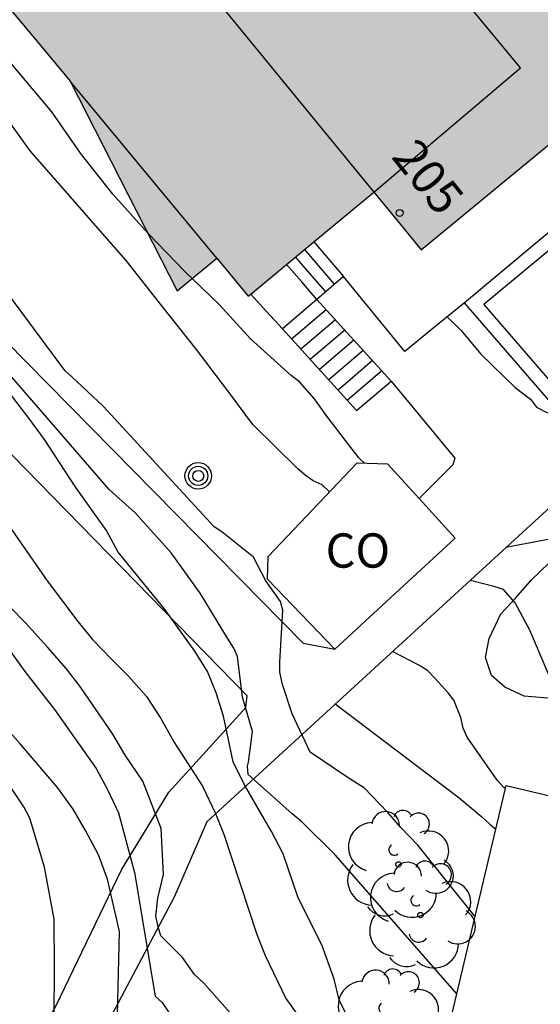
# Model space of a CAD drawing. Units: millimetres. Extents: x 584844 to 585207, y 4797039 to 4797291.
# Drawn here: x 584982 to 584994, y 4797172 to 4797193 of the extents above; entities that cross this region are included whole.
import ezdxf
from ezdxf.enums import TextEntityAlignment as Align

# ---------------------------------------------------------------- set-up
doc = ezdxf.new("R2010")
doc.units = ezdxf.units.MM
for name, color, linetype in [('020104', 34, 'Continuous'), ('060117', 9, 'Continuous'), ('060141', 9, 'Continuous'), ('070104', 3, 'Continuous'), ('070105', 6, 'Continuous'), ('080107', 9, 'Continuous'), ('080110', 9, 'Continuous'), ('080202', 9, 'Continuous'), ('080301', 9, 'Continuous'), ('080308', 9, 'Continuous'), ('090217', 9, 'Continuous'), ('100107', 3, 'Continuous'), ('100202', 3, 'Continuous'), ('990501', 21, 'Continuous')]:
    doc.layers.add(name, color=color, linetype=linetype)
doc.layers.add('020105', color=24, linetype='Continuous', lineweight=30)
doc.layers.add('080111', color=7, linetype='Continuous', lineweight=30)
doc.styles.add('ARIAL', font='ARIAL.TTF', dxfattribs={"height": 1})
doc.styles.add('ARIALI', font='ARIALI.TTF', dxfattribs={"height": 1})

# ---------------------------------------------------------------- blocks, each defined once
blk = doc.blocks.new('BloquePortal')
blk.add_circle((0, 0), 0.075)
at = {"flags": 5}
blk.add_attdef('INDICE', text='', height=0.75, dxfattribs=at).set_placement((0, 0), align=Align.MIDDLE_CENTER)
blk = doc.blocks.new('POSTEM')
for radius in [0.29, 0.21, 0.12]:
    blk.add_circle((0, 0), radius)
blk = doc.blocks.new('ARBOL')
blk.add_circle((0, 0), 0.0587)
for centre, radius, start, end in [((-0.28, 0.855), 0.3, 359.2878, 173.6078), ((0.097, 0.97), 0.21, 23.1565, 160.4665), ((0.438, 0.881), 0.24, 301.578, 139.328), ((-0.564, 0.381), 0.532, 92.28, 254.58), ((0.656, 0.288), 0.443, 319.8556, 114.7656), ((-0.091, 0.321), 0.12, 119.14, 310.56), ((0.819, -0.249), 0.383, 235.5275, 62.0275), ((-0.556, -0.339), 0.555, 142.64, 266.54), ((-0.039, -0.384), 0.21, 189.64, 323.88), ((0.299, -0.624), 0.532, 224.67, 0.24), ((-0.301, -0.676), 0.45, 213.78, 295.32)]:
    blk.add_arc(centre, radius, start, end)

msp = doc.modelspace()

# ---------------------------------------------------------------- hatches: boundary and pattern name
at = {"layer": '990501'}
msp.add_hatch(color=256, dxfattribs=at).paths.add_polyline_path([(584994.937, 4797195.478), (584995.883, 4797196.247), (584993.789, 4797198.785), (584991.695, 4797201.322), (584989.39, 4797199.434), (584987.082, 4797197.548), (584986.796, 4797197.898), (584986.796, 4797197.897), (584986.653, 4797198.072), (584986.51, 4797198.247), (584986.51, 4797198.247), (584985.939, 4797198.945), (584984.794, 4797200.343), (584983.828, 4797199.552), (584982.862, 4797198.761), (584982.806, 4797198.829), (584982.751, 4797198.896), (584982.593, 4797198.766), (584982.503, 4797198.696), (584982.205, 4797198.397), (584981.947, 4797198.063), (584981.733, 4797197.699), (584981.567, 4797197.311), (584981.45, 4797196.906), (584981.385, 4797196.489), (584981.373, 4797196.067), (584981.414, 4797195.647), (584981.507, 4797195.235), (584981.651, 4797194.838), (584981.844, 4797194.463), (584982.082, 4797194.114), (584982.147, 4797194.041), (584982.409, 4797193.725), (584982.204, 4797193.555), (584982.844, 4797192.783), (584983.484, 4797192.011), (584985.831, 4797187.425), (584986.693, 4797188.141), (584987.382, 4797187.31), (584990.131, 4797189.589), (584990.648, 4797188.958), (584991.164, 4797188.327), (584996.977, 4797193.122)])

# ---------------------------------------------------------------- linework, layer by layer
at = {"layer": '020104', "flags": 128}
for points, elevation in [([(584989.162, 4797183.034), (584988.998, 4797183.188), (584988.802, 4797183.272), (584988.63, 4797183.396), (584988.47, 4797183.536), (584987.486, 4797184.504), (584987.002, 4797185.156), (584986.25, 4797186.148), (584985.49, 4797187.1), (584984.71, 4797188.092), (584982.614, 4797190.488), (584981.906, 4797191.468), (584981.114, 4797192.444), (584980.482, 4797193.24), (584979.814, 4797194.128)], 74), ([(584989.925, 4797183.661), (584989.798, 4797183.772), (584989.126, 4797184.66), (584988.822, 4797185.072), (584988.506, 4797185.44), (584988.318, 4797185.58), (584987.434, 4797186.38), (584986.75, 4797187.132), (584985.998, 4797187.852), (584985.19, 4797188.68), (584984.422, 4797189.544), (584983.714, 4797190.436), (584983.09, 4797191.34), (584981.774, 4797192.896), (584981.586, 4797193.116), (584980.886, 4797193.9)], 74.5), ([(584992.33, 4797173.761), (584991.094, 4797175.307), (584990.721, 4797175.692), (584990.437, 4797176.02), (584990.089, 4797176.38), (584989.925, 4797176.548), (584989.525, 4797176.808), (584988.734, 4797177.336), (584988.342, 4797178.18), (584988.134, 4797178.816), (584988.074, 4797179.088), (584988.074, 4797179.308), (584988.14, 4797180.446), (584988.088, 4797180.634), (584987.764, 4797181.087), (584987.498, 4797181.605), (584986.806, 4797182.156), (584986.638, 4797182.268), (584984.206, 4797184.908), (584983.522, 4797185.544), (584983.37, 4797185.684), (584980.23, 4797189.92)], 73.5), ([(584991.945, 4797172.05), (584989.285, 4797175.096), (584988.557, 4797175.816), (584988.341, 4797175.992), (584987.378, 4797176.849), (584987.366, 4797177.033), (584987.391, 4797177.119), (584987.477, 4797177.793), (584987.256, 4797178.542), (584987.15, 4797179.428), (584987.066, 4797179.612), (584986.926, 4797179.828), (584986.334, 4797180.816), (584985.698, 4797181.7), (584984.914, 4797182.564), (584984.344, 4797183.084), (584981.374, 4797186.504)], 73), ([(584976.564, 4797186.354), (584977.064, 4797186.274), (584977.574, 4797186.064), (584978.384, 4797185.374), (584978.864, 4797184.894), (584979.214, 4797184.434), (584979.524, 4797183.994), (584980.134, 4797183.064), (584980.774, 4797182.014), (584981.584, 4797180.574), (584981.824, 4797180.104), (584982.144, 4797179.594), (584982.494, 4797179.104), (584983.144, 4797178.274), (584984.054, 4797176.984), (584984.304, 4797176.524), (584984.544, 4797176.014), (584984.897, 4797174.709), (584985.343, 4797171.998), (584985.501, 4797171.862), (584986.057, 4797171.028)], 71), ([(584982.044, 4797182.444), (584982.984, 4797181.084), (584983.654, 4797180.194), (584983.974, 4797179.804), (584984.404, 4797179.354), (584984.764, 4797179.004), (584985.154, 4797178.554), (584985.474, 4797178.074), (584985.754, 4797177.564), (584986.384, 4797176.594), (584986.664, 4797175.994), (584986.854, 4797175.524), (584987.563, 4797173.374), (584987.753, 4797172.894), (584988.203, 4797171.954), (584988.503, 4797171.534)], 72), ([(585008.401, 4797171.276), (585005.581, 4797173.344), (585005.101, 4797173.7), (585004.157, 4797174.42), (585003.293, 4797175.012), (585002.521, 4797175.676), (584999.909, 4797177.308), (584998.965, 4797177.652), (584997.885, 4797178.064), (584997.685, 4797178.184), (584996.805, 4797178.88), (584996.537, 4797179.236), (584996.429, 4797179.436), (584996.345, 4797179.632), (584996.129, 4797180.036), (584995.449, 4797180.988), (584995.297, 4797181.14), (584994.821, 4797181.684), (584994.729, 4797181.872), (584994.537, 4797181.972), (584994.329, 4797182.012), (584994.129, 4797182.024), (584993.015, 4797181.811)], 75.5), ([(584987.791, 4797170.734), (584986.409, 4797172.284), (584986.207, 4797172.478), (584985.945, 4797172.848), (584985.474, 4797173.318), (584985.412, 4797173.518), (584985.362, 4797173.754), (584985.404, 4797174.145), (584985.53, 4797174.661), (584985.475, 4797175.671), (584985.074, 4797176.704), (584984.694, 4797177.274), (584984.424, 4797177.734), (584983.724, 4797178.754), (584983.404, 4797179.164), (584982.994, 4797179.634), (584982.514, 4797180.164), (584982.154, 4797180.534)], 71.5), ([(584984.512, 4797171.287), (584984.564, 4797173.414), (584984.304, 4797174.564), (584984.104, 4797175.094), (584983.824, 4797175.624), (584983.554, 4797176.094), (584983.214, 4797176.564), (584982.404, 4797177.514), (584982.044, 4797177.914), (584981.594, 4797178.464), (584981.184, 4797178.814), (584980.694, 4797179.174), (584980.134, 4797179.474)], 70.5), ([(584993.006, 4797176.542), (584992.973, 4797176.568), (584992.825, 4797176.728), (584992.169, 4797177.668), (584992.085, 4797177.864), (584992.029, 4797178.096), (584991.877, 4797178.476), (584991.753, 4797178.636), (584991.461, 4797178.956), (584991.309, 4797179.12), (584991.125, 4797179.236), (584990.537, 4797179.539)], 74.5), ([(584989.287, 4797178.394), (584991.993, 4797176.34), (584992.489, 4797175.924), (584992.669, 4797175.76), (584992.796, 4797175.652)], 74)]:
    msp.add_lwpolyline(points, dxfattribs=dict(at, elevation=elevation))
at = {"layer": '020105', "flags": 128}
for points, elevation in [([(584991.731, 4797186.859), (584992.038, 4797186.564), (584992.47, 4797186.044), (584993.218, 4797185.312), (584993.558, 4797185.06), (584993.69, 4797184.884), (584993.91, 4797184.768), (584994.098, 4797184.696), (584994.274, 4797184.532), (584994.467, 4797184.447)], 77.5), ([(584990.003, 4797170.644), (584989.373, 4797171.924), (584989.263, 4797172.374), (584988.993, 4797173.124), (584988.473, 4797174.154), (584988.143, 4797175.114), (584987.893, 4797175.604), (584987.304, 4797176.624), (584987.054, 4797177.124), (584986.844, 4797178.124), (584986.684, 4797178.634), (584986.494, 4797179.104), (584986.214, 4797179.544), (584985.544, 4797180.484), (584984.534, 4797181.714), (584984.284, 4797182.184), (584983.614, 4797183.124), (584982.924, 4797184.174), (584982.584, 4797184.644), (584981.864, 4797185.574)], 72.5), ([(584992.241, 4797181.102), (584992.757, 4797180.972), (584992.949, 4797180.904), (584993.221, 4797180.596), (584993.533, 4797180.016), (584994.277, 4797178.264), (584994.337, 4797178.068), (584994.497, 4797177.908), (584994.897, 4797177.748), (584995.813, 4797177.572), (584997.033, 4797177.396), (584998.125, 4797177.216), (584999.117, 4797176.8), (585000.185, 4797176.236), (585000.385, 4797176.108), (585001.769, 4797175.264), (585002.161, 4797174.968), (585003.137, 4797174.244), (585004.037, 4797173.66), (585005.001, 4797172.928), (585006.515, 4797171.404)], 75), ([(584986.213, 4797165.114), (584986.113, 4797165.514), (584986.003, 4797165.704), (584985.313, 4797166.694), (584985.163, 4797166.844), (584984.993, 4797166.974), (584984.213, 4797167.534), (584984.063, 4797167.714), (584983.463, 4797168.684), (584983.423, 4797168.954), (584983.313, 4797169.134), (584983.173, 4797169.594), (584983.154, 4797169.844), (584983.104, 4797170.064), (584983.054, 4797170.524), (584983.134, 4797171.544), (584983.144, 4797172.624), (584983.134, 4797173.684), (584982.924, 4797174.824), (584982.604, 4797175.894), (584982.474, 4797176.144), (584981.784, 4797177.174), (584981.104, 4797177.954), (584980.594, 4797178.434)], 70)]:
    msp.add_lwpolyline(points, dxfattribs=dict(at, elevation=elevation))
at = {"layer": '060117'}
for points in [[(584988.814, 4797188.497, 77.602), (584989.466, 4797187.742, 77.602)], [(584988.883, 4797187.239, 76.95), (584988.552, 4797187.622, 76.95), (584988.22, 4797188.005, 76.95)], [(584989.466, 4797187.742, 77.602), (584988.883, 4797187.239, 76.95)], [(584988.883, 4797187.239, 76.95), (584988.129, 4797186.597, 76.902)], [(584990.507, 4797185.455, 75.308), (584988.883, 4797187.239, 76.95)], [(584988.129, 4797186.597, 76.902), (584989.753, 4797184.813, 75.26), (584990.507, 4797185.455, 75.308)]]:
    msp.add_polyline3d(points, dxfattribs=at)
at = {"layer": '060141'}
for points in [[(584989.272, 4797187.575, 77.385), (584988.834, 4797188.082, 77.385), (584988.617, 4797188.334, 77.385)], [(584989.078, 4797187.407, 77.167), (584988.638, 4797187.916, 77.167), (584988.419, 4797188.17, 77.167)], [(584989.086, 4797187.016, 76.745), (584988.332, 4797186.374, 76.697)], [(584989.289, 4797186.793, 76.54), (584988.535, 4797186.151, 76.492)], [(584989.492, 4797186.57, 76.334), (584988.738, 4797185.928, 76.286)], [(584989.695, 4797186.347, 76.129), (584988.941, 4797185.705, 76.081)], [(584989.898, 4797186.124, 75.924), (584989.144, 4797185.482, 75.876)], [(584990.101, 4797185.901, 75.718), (584989.347, 4797185.259, 75.67)], [(584990.304, 4797185.678, 75.513), (584989.55, 4797185.036, 75.465)]]:
    msp.add_polyline3d(points, dxfattribs=at)
at = {"layer": '070104'}
msp.add_polyline3d([(584996.608, 4797178.445, 75.338), (584995.916, 4797178.513, 75.228), (584995.478, 4797178.575, 75.164), (584994.882, 4797178.527, 75.076), (584994.092, 4797178.503, 74.986), (584993.42, 4797178.565, 74.95), (584992.992, 4797178.759, 74.884), (584992.706, 4797179.013, 74.842), (584992.57, 4797179.407, 74.808), (584992.65, 4797179.821, 74.796), (584992.91, 4797180.361, 74.886), (584993.234, 4797180.717, 74.932), (584993.576, 4797181.109, 75.136), (584995.278, 4797182.739, 75.768), (584996.828, 4797184.049, 76.548), (584997.138, 4797184.283, 76.614), (584997.37, 4797184.317, 76.652), (584997.77, 4797184.239, 76.662), (584998.222, 4797183.973, 76.682), (584998.78, 4797183.495, 76.724), (584999.314, 4797182.829, 76.67), (584999.566, 4797182.343, 76.588), (584999.66, 4797181.987, 76.526), (584999.656, 4797181.737, 76.5)], dxfattribs=at)
at = {"layer": '070105'}
for points in [[(584994.498, 4797184.87, 78.162), (584992.537, 4797187.133, 78.162), (584997.263, 4797191.068, 78.162), (584999.016, 4797188.938, 78.162), (584997.68, 4797187.938, 78.162), (584997.741, 4797187.857, 78.161)], [(584995.338, 4797189.855, 78.166), (584992.11, 4797187.168, 78.153)], [(584992.11, 4797187.168, 77.68), (584991.458, 4797186.635, 77.68), (584990.805, 4797186.102, 77.68), (584989.466, 4797187.742, 77.68)], [(584988.129, 4797186.597, 76.902), (584987.782, 4797186.976, 76.897), (584987.436, 4797187.355, 76.892)], [(584994.521, 4797184.385, 78.151), (584992.11, 4797187.168, 78.153)]]:
    msp.add_polyline3d(points, dxfattribs=at)
at = {"layer": '080107'}
for points in [[(584987.803, 4797181.121, 75.9), (584987.819, 4797181.615, 75.9), (584989.761, 4797183.667, 75.9), (584990.431, 4797183.641, 75.9), (584991.117, 4797182.883, 75.988)], [(584991.117, 4797182.883, 75.988), (584991.905, 4797182.015, 76.09), (584989.279, 4797179.593, 76.09)], [(584989.279, 4797179.593, 76.09), (584987.803, 4797181.121, 75.9)], [(584997.585, 4797168.966, 76.844), (584991.553, 4797170.39, 76.844), (584993.021, 4797176.606, 76.844), (584999.053, 4797175.182, 76.844), (584998.071, 4797171.024, 76.844)]]:
    msp.add_polyline3d(points, dxfattribs=at)
at = {"layer": '080110'}
msp.add_polyline3d([(584985.297, 4797196.084, 84.33), (584985.007, 4797195.846, 84.33), (584990.131, 4797189.589, 84.41), (584993.337, 4797192.305, 84.41), (584990.937, 4797195.206, 84.41), (584985.502, 4797195.834, 84.328)], close=True, dxfattribs=at)
msp.add_polyline3d([(584986.693, 4797188.141, 84.532), (584983.484, 4797192.011, 84.532)], dxfattribs=at)
at = {"layer": '080111'}
for points in [[(584982.515, 4797198.706, 85.165), (584982.503, 4797198.696, 85.165), (584982.205, 4797198.397, 85.165), (584981.947, 4797198.063, 85.165), (584981.733, 4797197.699, 85.165), (584981.567, 4797197.311, 85.165), (584981.45, 4797196.906, 85.165), (584981.385, 4797196.489, 85.165), (584981.373, 4797196.067, 85.165), (584981.414, 4797195.647, 85.165), (584981.507, 4797195.235, 85.165), (584981.651, 4797194.838, 85.165), (584981.844, 4797194.463, 85.165), (584982.082, 4797194.114, 85.165), (584982.147, 4797194.041, 85.165), (584982.409, 4797193.725, 85.166), (584982.204, 4797193.555, 85.163), (584982.844, 4797192.783, 84.532), (584983.484, 4797192.011, 84.28), (584985.831, 4797187.425, 84.28), (584986.693, 4797188.141, 84.28), (584987.382, 4797187.31, 84.532), (584987.436, 4797187.355, 84.528)], [(584988.814, 4797188.497, 84.436), (584990.131, 4797189.589, 84.349), (584990.648, 4797188.958, 84.351), (584991.164, 4797188.327, 84.353), (584994.435, 4797191.025, 84.378)], [(584988.22, 4797188.005, 84.476), (584988.814, 4797188.497, 84.436)], [(584987.436, 4797187.355, 84.528), (584988.22, 4797188.005, 84.476)]]:
    msp.add_polyline3d(points, dxfattribs=at)
at = {"layer": '100107'}
for points in [[(585001.5, 4797189.586, 80.712), (584986.477, 4797175.818, 73.152), (584985.762, 4797174.168, 71.842), (584982.989, 4797168.943, 69.847), (584981.528, 4797166.339, 69.088), (584980.327, 4797164.456, 69.504), (584979.874, 4797163.649, 69.394), (584972.068, 4797149.336, 66.564), (584969.36, 4797143.838, 65.48), (584968.932, 4797143.36, 65.402), (584968.606, 4797143.284, 65.334), (584968.236, 4797143.336, 65.266), (584967.822, 4797143.608, 65.248), (584967.544, 4797144.186, 65.248), (584967.93, 4797145.118, 65.336), (584970.97, 4797150.834, 66.64), (584978.811, 4797165.431, 69.46), (584979.239, 4797165.605, 69.467), (584980.814, 4797167.538, 69.131), (584983.184, 4797171.801, 70.148), (584984.609, 4797174.766, 71.04), (584985.194, 4797175.722, 72.189)], [(584979.285, 4797189.155, 74.354), (584988.581, 4797179.719, 74.55), (584989.279, 4797179.593, 74.67)], [(584985.194, 4797175.722, 72.189), (584985.649, 4797176.465, 73.082), (584986.829, 4797177.759, 74.008), (584987.333, 4797178.317, 74.314), (584987.361, 4797178.567, 74.328), (584978.246, 4797187.892, 74.284)], [(584990.507, 4797185.455, 77.244), (584991.899, 4797183.765, 77.244), (584991.857, 4797183.625, 77.244), (584991.117, 4797182.883, 76.696)]]:
    msp.add_polyline3d(points, dxfattribs=at)

# ---------------------------------------------------------------- block references
at = {"layer": '080202', "rotation": 359.9987685839998}
msp.add_blockref('BloquePortal', (584990.696, 4797189.131), dxfattribs=at)
at = {"layer": '090217', "rotation": 359.9987685839998}
msp.add_blockref('POSTEM', (584986.289, 4797183.381, 73.672), dxfattribs=at)
at = {"layer": '100202', "rotation": 359.9987685839998}
for p in [(584990.667, 4797174.884, 73.188), (584991.149, 4797173.776, 73.286), (584990.447, 4797171.416, 72.7)]:
    msp.add_blockref('ARBOL', p, dxfattribs=at)

# ---------------------------------------------------------------- texts
at = {"layer": '080301', "style": 'ARIAL'}
msp.add_text('CO', height=0.75, rotation=359.9988, dxfattribs=at).set_placement((584989.074, 4797181.374))
at = {"layer": '080308', "style": 'ARIALI'}
msp.add_text('205', height=0.75, rotation=308.6988, dxfattribs=at).set_placement((584990.494, 4797190.353))

doc.saveas('drawing.dxf')
